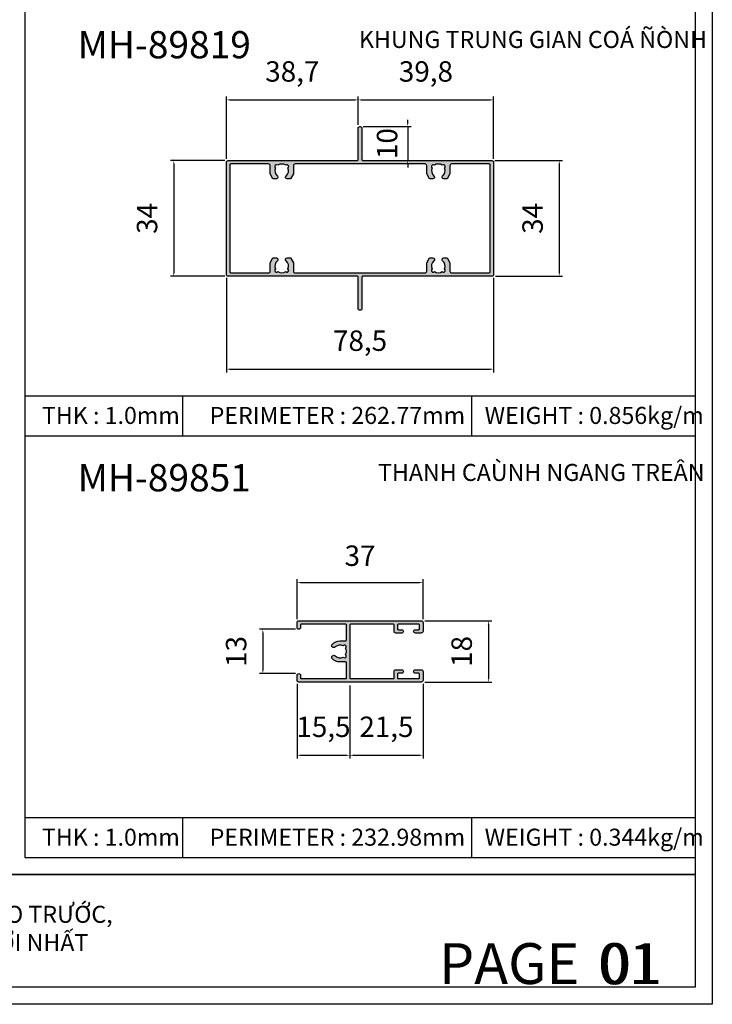
# Model space of a CAD drawing. Units: millimetres. Extents: x 12775 to 23358, y 26712 to 32566.
# Drawn here: x 13399 to 13603, y 26712 to 27001 of the extents above; entities that cross this region are included whole.
import ezdxf

# ---------------------------------------------------------------- set-up
doc = ezdxf.new("R2010")
doc.units = ezdxf.units.MM
doc.header["$PDMODE"] = 2
for name, color, linetype in [('CHU', 253, 'Continuous'), ('FRAME', 2, 'Continuous'), ('h', 155, 'Continuous'), ('Layer8', 8, 'Continuous'), ('MAU TONG', 50, 'Continuous'), ('Netday', 1, 'Continuous')]:
    doc.layers.add(name, color=color, linetype=linetype)
doc.layers.add('YEL', color=2, linetype='Continuous', lineweight=25)
doc.styles.add('ROMAND', font='VNI-Helve-Condense_0.TTF', dxfattribs={"width": 0.5})
doc.styles.get("Standard").update_dxf_attribs({"font": 'arial.ttf'})
doc.dimstyles.new('MIEN HUA1-1', dxfattribs={"dimscale": 0, "dimtxt": 6, "dimasz": 1, "dimexe": 1, "dimexo": 1, "dimgap": 4, "dimtad": 1, "dimdec": 1, "dimtxsty": 'ROMAND', "dimcen": 10, "dimdle": 5, "dimclrd": 8, "dimclre": 8, "dimclrt": 8, "dimadec": 0, "dimazin": 0, "dimtfac": 1, "dimtdec": 1, "dimtmove": 2, "dimatfit": 3, "dimfxl": 1, "dimarcsym": 0})

# ---------------------------------------------------------------- blocks, each defined once
blk = doc.blocks.new('*D29')
at = {"layer": 'DEFPOINTS', "color": 0}
for p in [(13460.46, 26960.08), (13444.48, 26926.08), (13460.46, 26926.08)]:
    blk.add_point(p, dxfattribs=at)
at = {"layer": 'h', "color": 8, "lineweight": -2}
for p, q in [((13459.46, 26960.08), (13443.48, 26960.08)), ((13444.48, 26959.08), (13444.48, 26927.08)), ((13459.46, 26926.08), (13443.48, 26926.08))]:
    blk.add_line(p, q, dxfattribs=at)
at = {"layer": 'h', "color": 8}
for points in [[(13444.31, 26959.08), (13444.64, 26959.08), (13444.48, 26960.08)], [(13444.31, 26927.08), (13444.64, 26927.08), (13444.48, 26926.08)]]:
    blk.add_solid(points, dxfattribs=at)
at = {"layer": 'h', "color": 8, "insert": (13437.41, 26943.08), "char_height": 6, "attachment_point": 5, "rotation": 90, "style": 'ROMAND'}
blk.add_mtext('34', dxfattribs=at)
blk = doc.blocks.new('*D30')
at = {"layer": 'DEFPOINTS', "color": 0}
for p in [(13459.96, 26926.58), (13538.46, 26926.58), (13538.46, 26898.78)]:
    blk.add_point(p, dxfattribs=at)
at = {"layer": 'h', "color": 8, "lineweight": -2}
for p, q in [((13459.96, 26925.58), (13459.96, 26897.78)), ((13538.46, 26925.58), (13538.46, 26897.78)), ((13460.96, 26898.78), (13537.46, 26898.78))]:
    blk.add_line(p, q, dxfattribs=at)
at = {"layer": 'h', "color": 8}
for points in [[(13460.96, 26898.94), (13460.96, 26898.61), (13459.96, 26898.78)], [(13537.46, 26898.94), (13537.46, 26898.61), (13538.46, 26898.78)]]:
    blk.add_solid(points, dxfattribs=at)
at = {"layer": 'h', "color": 8, "insert": (13499.21, 26906.36), "char_height": 6, "attachment_point": 5, "style": 'ROMAND'}
blk.add_mtext('78,5', dxfattribs=at)
blk = doc.blocks.new('*D31')
at = {"layer": 'DEFPOINTS', "color": 0}
for p in [(13498.66, 26977.92), (13498.66, 26969.58), (13459.96, 26959.58)]:
    blk.add_point(p, dxfattribs=at)
at = {"layer": 'h', "color": 8, "lineweight": -2}
for p, q in [((13459.96, 26960.58), (13459.96, 26978.92)), ((13460.96, 26977.92), (13497.66, 26977.92)), ((13498.66, 26970.58), (13498.66, 26978.92))]:
    blk.add_line(p, q, dxfattribs=at)
at = {"layer": 'h', "color": 8}
for points in [[(13460.96, 26978.09), (13460.96, 26977.75), (13459.96, 26977.92)], [(13497.66, 26978.09), (13497.66, 26977.75), (13498.66, 26977.92)]]:
    blk.add_solid(points, dxfattribs=at)
at = {"layer": 'h', "color": 8, "insert": (13479.31, 26985.5), "char_height": 6, "attachment_point": 5, "style": 'ROMAND'}
blk.add_mtext('38,7', dxfattribs=at)
blk = doc.blocks.new('*D32')
at = {"layer": 'DEFPOINTS', "color": 0}
for p in [(13538.46, 26977.92), (13498.66, 26969.58), (13538.46, 26959.58)]:
    blk.add_point(p, dxfattribs=at)
at = {"layer": 'h', "color": 8, "lineweight": -2}
for p, q in [((13498.66, 26970.58), (13498.66, 26978.92)), ((13499.66, 26977.92), (13537.46, 26977.92)), ((13538.46, 26960.58), (13538.46, 26978.92))]:
    blk.add_line(p, q, dxfattribs=at)
at = {"layer": 'h', "color": 8}
for points in [[(13499.66, 26978.09), (13499.66, 26977.75), (13498.66, 26977.92)], [(13537.46, 26978.09), (13537.46, 26977.75), (13538.46, 26977.92)]]:
    blk.add_solid(points, dxfattribs=at)
at = {"layer": 'h', "color": 8, "insert": (13518.56, 26985.5), "char_height": 6, "attachment_point": 5, "style": 'ROMAND'}
blk.add_mtext('39,8', dxfattribs=at)
blk = doc.blocks.new('*D33')
at = {"layer": 'DEFPOINTS', "color": 0}
for p in [(13499.16, 26970.08), (13500.06, 26960.08), (13513.21, 26960.08)]:
    blk.add_point(p, dxfattribs=at)
at = {"layer": 'h', "color": 8, "lineweight": -2}
for p, q in [((13513.21, 26971.08), (13513.21, 26972.08)), ((13500.16, 26970.08), (13514.21, 26970.08)), ((13513.21, 26970.08), (13513.21, 26960.08)), ((13501.06, 26960.08), (13514.21, 26960.08)), ((13513.21, 26959.08), (13513.21, 26958.08))]:
    blk.add_line(p, q, dxfattribs=at)
at = {"layer": 'h', "color": 8}
for points in [[(13513.04, 26971.08), (13513.38, 26971.08), (13513.21, 26970.08)], [(13513.04, 26959.08), (13513.38, 26959.08), (13513.21, 26960.08)]]:
    blk.add_solid(points, dxfattribs=at)
at = {"layer": 'h', "color": 8, "insert": (13507.92, 26965.08), "char_height": 6, "attachment_point": 5, "rotation": 90, "style": 'ROMAND'}
blk.add_mtext('10', dxfattribs=at)
blk = doc.blocks.new('*D34')
at = {"layer": 'DEFPOINTS', "color": 0}
for p in [(13537.78, 26960.08), (13537.96, 26926.08), (13557.74, 26926.08)]:
    blk.add_point(p, dxfattribs=at)
at = {"layer": 'h', "color": 8, "lineweight": -2}
for p, q in [((13538.78, 26960.08), (13558.74, 26960.08)), ((13557.74, 26959.08), (13557.74, 26927.08)), ((13538.96, 26926.08), (13558.74, 26926.08))]:
    blk.add_line(p, q, dxfattribs=at)
at = {"layer": 'h', "color": 8}
for points in [[(13557.57, 26959.08), (13557.91, 26959.08), (13557.74, 26960.08)], [(13557.57, 26927.08), (13557.91, 26927.08), (13557.74, 26926.08)]]:
    blk.add_solid(points, dxfattribs=at)
at = {"layer": 'h', "color": 8, "insert": (13550.68, 26943.08), "char_height": 6, "attachment_point": 5, "rotation": 90, "style": 'ROMAND'}
blk.add_mtext('34', dxfattribs=at)
blk = doc.blocks.new('*D35')
at = {"layer": 'DEFPOINTS', "color": 0}
for p in [(13481.21, 26822.29), (13470.64, 26809.29), (13481.21, 26809.29)]:
    blk.add_point(p, dxfattribs=at)
at = {"layer": 'h', "color": 8, "lineweight": -2}
for p, q in [((13480.21, 26822.29), (13469.64, 26822.29)), ((13470.64, 26821.29), (13470.64, 26810.29)), ((13480.21, 26809.29), (13469.64, 26809.29))]:
    blk.add_line(p, q, dxfattribs=at)
at = {"layer": 'h', "color": 8}
for points in [[(13470.47, 26821.29), (13470.81, 26821.29), (13470.64, 26822.29)], [(13470.47, 26810.29), (13470.81, 26810.29), (13470.64, 26809.29)]]:
    blk.add_solid(points, dxfattribs=at)
at = {"layer": 'h', "color": 8, "insert": (13463.58, 26815.79), "char_height": 6, "attachment_point": 5, "rotation": 90, "style": 'ROMAND'}
blk.add_mtext('13', dxfattribs=at)
blk = doc.blocks.new('*D36')
at = {"layer": 'DEFPOINTS', "color": 0}
for p in [(13517.71, 26836.08), (13480.71, 26824.29), (13517.71, 26824.29)]:
    blk.add_point(p, dxfattribs=at)
at = {"layer": 'h', "color": 8, "lineweight": -2}
for p, q in [((13480.71, 26825.29), (13480.71, 26837.08)), ((13481.71, 26836.08), (13516.71, 26836.08)), ((13517.71, 26825.29), (13517.71, 26837.08))]:
    blk.add_line(p, q, dxfattribs=at)
at = {"layer": 'h', "color": 8}
for points in [[(13481.71, 26836.25), (13481.71, 26835.92), (13480.71, 26836.08)], [(13516.71, 26836.25), (13516.71, 26835.92), (13517.71, 26836.08)]]:
    blk.add_solid(points, dxfattribs=at)
at = {"layer": 'h', "color": 8, "insert": (13499.21, 26843.15), "char_height": 6, "attachment_point": 5, "style": 'ROMAND'}
blk.add_mtext('37', dxfattribs=at)
blk = doc.blocks.new('*D37')
at = {"layer": 'DEFPOINTS', "color": 0}
for p in [(13517.21, 26824.79), (13517.21, 26806.79), (13536.91, 26806.79)]:
    blk.add_point(p, dxfattribs=at)
at = {"layer": 'h', "color": 8, "lineweight": -2}
for p, q in [((13518.21, 26824.79), (13537.91, 26824.79)), ((13536.91, 26823.79), (13536.91, 26807.79)), ((13518.21, 26806.79), (13537.91, 26806.79))]:
    blk.add_line(p, q, dxfattribs=at)
at = {"layer": 'h', "color": 8}
for points in [[(13536.74, 26823.79), (13537.07, 26823.79), (13536.91, 26824.79)], [(13536.74, 26807.79), (13537.07, 26807.79), (13536.91, 26806.79)]]:
    blk.add_solid(points, dxfattribs=at)
at = {"layer": 'h', "color": 8, "insert": (13529.84, 26815.79), "char_height": 6, "attachment_point": 5, "rotation": 90, "style": 'ROMAND'}
blk.add_mtext('18', dxfattribs=at)
blk = doc.blocks.new('*D38')
at = {"layer": 'DEFPOINTS', "color": 0}
for p in [(13480.71, 26807.29), (13496.21, 26806.79), (13496.21, 26785.28)]:
    blk.add_point(p, dxfattribs=at)
at = {"layer": 'h', "color": 8, "lineweight": -2}
for p, q in [((13480.71, 26806.29), (13480.71, 26784.28)), ((13496.21, 26805.79), (13496.21, 26784.28)), ((13481.71, 26785.28), (13495.21, 26785.28))]:
    blk.add_line(p, q, dxfattribs=at)
at = {"layer": 'h', "color": 8}
for points in [[(13481.71, 26785.44), (13481.71, 26785.11), (13480.71, 26785.28)], [(13495.21, 26785.44), (13495.21, 26785.11), (13496.21, 26785.28)]]:
    blk.add_solid(points, dxfattribs=at)
at = {"layer": 'h', "color": 8, "insert": (13488.46, 26792.86), "char_height": 6, "attachment_point": 5, "style": 'ROMAND'}
blk.add_mtext('15,5', dxfattribs=at)
blk = doc.blocks.new('*D39')
at = {"layer": 'DEFPOINTS', "color": 0}
for p in [(13517.71, 26807.29), (13496.21, 26806.79), (13517.71, 26785.28)]:
    blk.add_point(p, dxfattribs=at)
at = {"layer": 'h', "color": 8, "lineweight": -2}
for p, q in [((13496.21, 26805.79), (13496.21, 26784.28)), ((13517.71, 26806.29), (13517.71, 26784.28)), ((13497.21, 26785.28), (13516.71, 26785.28))]:
    blk.add_line(p, q, dxfattribs=at)
at = {"layer": 'h', "color": 8}
for points in [[(13497.21, 26785.44), (13497.21, 26785.11), (13496.21, 26785.28)], [(13516.71, 26785.44), (13516.71, 26785.11), (13517.71, 26785.28)]]:
    blk.add_solid(points, dxfattribs=at)
at = {"layer": 'h', "color": 8, "insert": (13506.96, 26792.86), "char_height": 6, "attachment_point": 5, "style": 'ROMAND'}
blk.add_mtext('21,5', dxfattribs=at)

msp = doc.modelspace()

# ---------------------------------------------------------------- hatches: boundary and pattern name
at = {"layer": 'h'}
h = msp.add_hatch(color=254, dxfattribs=at)
h.paths.add_polyline_path([(13500.06, 26960.08, -0.414214), (13499.76, 26960.38), (13499.76, 26969.58, 0.414214), (13499.26, 26970.08, 0.480779), (13498.66, 26969.58), (13498.66, 26960.38, -0.414214), (13498.36, 26960.08), (13460.46, 26960.08, 0.414214), (13459.96, 26959.58), (13459.96, 26943.08), (13459.96, 26926.58, 0.414214), (13460.46, 26926.08), (13498.36, 26926.08, -0.414214), (13498.66, 26925.78), (13498.66, 26916.58, 0.414214), (13499.16, 26916.08, 0.480779), (13499.76, 26916.58), (13499.76, 26925.78, -0.414214), (13500.06, 26926.08), (13537.96, 26926.08, 0.414214), (13538.46, 26926.58), (13538.46, 26943.08), (13538.46, 26959.58, 0.414214), (13537.96, 26960.08)])
h.paths.add_polyline_path([(13521.04, 26958.7, -0.321435), (13523.37, 26958.7, -1.133893), (13524.01, 26957.94, -0.344329), (13523.48, 26955.54, 0.702563), (13523.79, 26954.68), (13524.81, 26954.68), (13525.61, 26956.18), (13525.61, 26958.58, -0.414214), (13526.11, 26959.08), (13537.16, 26959.08, -0.414214), (13537.46, 26958.78), (13537.46, 26943.08), (13537.46, 26927.38, -0.414214), (13537.16, 26927.08), (13526.11, 26927.08, -0.414214), (13525.61, 26927.58), (13525.61, 26929.98), (13524.81, 26931.48), (13523.79, 26931.48, 0.702563), (13523.48, 26930.62, -0.344329), (13524.01, 26928.21, -1.133893), (13523.37, 26927.45, -0.321435), (13521.04, 26927.45, -1.133893), (13520.4, 26928.21, -0.344329), (13520.93, 26930.62, 0.702563), (13520.62, 26931.48), (13519.61, 26931.48), (13518.81, 26929.98), (13518.81, 26927.58, -0.414214), (13518.31, 26927.08), (13480.11, 26927.08, -0.414214), (13479.61, 26927.58), (13479.61, 26929.98), (13478.81, 26931.48), (13477.79, 26931.48, 0.702563), (13477.48, 26930.62, -0.344329), (13478.01, 26928.21, -1.133893), (13477.37, 26927.45, -0.321435), (13475.04, 26927.45, -1.133893), (13474.4, 26928.21, -0.344329), (13474.93, 26930.62, 0.702563), (13474.62, 26931.48), (13473.61, 26931.48), (13472.81, 26929.98), (13472.81, 26927.58, -0.414214), (13472.31, 26927.08), (13461.26, 26927.08, -0.414214), (13460.96, 26927.38), (13460.96, 26943.08), (13460.96, 26958.78, -0.414214), (13461.26, 26959.08), (13472.31, 26959.08, -0.414214), (13472.81, 26958.58), (13472.81, 26956.18), (13473.61, 26954.68), (13474.62, 26954.68, 0.702563), (13474.93, 26955.54, -0.344329), (13474.4, 26957.94, -1.133893), (13475.04, 26958.7, -0.321435), (13477.37, 26958.7, -1.133893), (13478.01, 26957.94, -0.344329), (13477.48, 26955.54, 0.702563), (13477.79, 26954.68), (13478.81, 26954.68), (13479.61, 26956.18), (13479.61, 26958.58, -0.414214), (13480.11, 26959.08), (13518.31, 26959.08, -0.414214), (13518.81, 26958.58), (13518.81, 26956.18), (13519.61, 26954.68), (13520.62, 26954.68, 0.702563), (13520.93, 26955.54, -0.344329), (13520.4, 26957.94, -1.133893)], flags=16)
h = msp.add_hatch(color=254, dxfattribs=at)
h.dxf.hatch_style = 1
h.paths.add_polyline_path([(13481.21, 26824.79, 0.414214), (13480.71, 26824.29), (13480.71, 26822.79, 0.414214), (13481.21, 26822.29, 0.414214), (13481.71, 26822.79), (13481.71, 26823.49, -0.414214), (13482.01, 26823.79), (13494.91, 26823.79, -0.414214), (13495.21, 26823.49), (13495.21, 26819.19, -0.414214), (13494.91, 26818.89), (13493.31, 26818.89, 0.203968), (13491.07, 26817.94, 1), (13491.94, 26817.11, -0.344287), (13494.25, 26817.44, -1.141504), (13494.95, 26816.74, -0.131112), (13495.21, 26815.79, -0.131112), (13494.95, 26814.84, -1.141504), (13494.25, 26814.14, -0.344287), (13491.94, 26814.47, 1), (13491.07, 26813.64, 0.203968), (13493.31, 26812.69), (13494.91, 26812.69, -0.414214), (13495.21, 26812.39), (13495.21, 26808.09, -0.414214), (13494.91, 26807.79), (13482.01, 26807.79, -0.414214), (13481.71, 26808.09), (13481.71, 26808.79, 0.414214), (13481.21, 26809.29, 0.414214), (13480.71, 26808.79), (13480.71, 26807.29, 0.414214), (13481.21, 26806.79), (13517.21, 26806.79, 0.414214), (13517.71, 26807.29), (13517.71, 26809.89, 0.414214), (13517.21, 26810.39), (13515.46, 26810.39, 0.414214), (13514.96, 26809.89, 0.414214), (13515.46, 26809.39), (13516.41, 26809.39, -0.414214), (13516.71, 26809.09), (13516.71, 26808.09, -0.414214), (13516.41, 26807.79), (13510.51, 26807.79, -0.414214), (13510.21, 26808.09), (13510.21, 26809.09, -0.414214), (13510.51, 26809.39), (13511.46, 26809.39, 0.414214), (13511.96, 26809.89, 0.414214), (13511.46, 26810.39), (13509.71, 26810.39, 0.414214), (13509.21, 26809.89), (13509.21, 26808.09, -0.414214), (13508.91, 26807.79), (13496.51, 26807.79, -0.414214), (13496.21, 26808.09), (13496.21, 26815.79), (13496.21, 26823.49, -0.414214), (13496.51, 26823.79), (13508.91, 26823.79, -0.414214), (13509.21, 26823.49), (13509.21, 26821.69, 0.414214), (13509.71, 26821.19), (13511.46, 26821.19, 0.414214), (13511.96, 26821.69, 0.414214), (13511.46, 26822.19), (13510.51, 26822.19, -0.414214), (13510.21, 26822.49), (13510.21, 26823.49, -0.414214), (13510.51, 26823.79), (13516.41, 26823.79, -0.414214), (13516.71, 26823.49), (13516.71, 26822.49, -0.414214), (13516.41, 26822.19), (13515.46, 26822.19, 0.414214), (13514.96, 26821.69, 0.414214), (13515.46, 26821.19), (13517.21, 26821.19, 0.414214), (13517.71, 26821.69), (13517.71, 26824.29, 0.414214), (13517.21, 26824.79)])

# ---------------------------------------------------------------- linework, layer by layer
at = {"layer": 'DEFPOINTS'}
msp.add_lwpolyline([(13192.71, 27296.06), (13602.71, 27296.06), (13602.71, 26712.06), (13192.71, 26712.06)], close=True, dxfattribs=at)
at = {"layer": 'FRAME'}
for p, q in [((13400.71, 27251.06), (13400.71, 26755.19)), ((13400.71, 26890.93), (13597.71, 26890.93)), ((13447.16, 26879.16), (13447.16, 26890.93)), ((13532.04, 26879.16), (13532.04, 26890.93)), ((13400.71, 26879.16), (13597.71, 26879.16)), ((13400.71, 26879.16), (13597.71, 26879.16)), ((13400.71, 26766.96), (13597.71, 26766.96)), ((13447.16, 26755.19), (13447.16, 26766.96)), ((13532.04, 26755.19), (13532.04, 26766.96)), ((13400.71, 26755.19), (13597.71, 26755.19)), ((13597.71, 26750.19), (13197.71, 26750.19)), ((13197.71, 26750.19), (13597.71, 26750.19)), ((13197.71, 26750.19), (13597.71, 26750.19))]:
    msp.add_line(p, q, dxfattribs=at)
msp.add_lwpolyline([(13597.71, 27296.06), (13597.71, 26717.06), (13197.71, 26717.06), (13197.71, 27296.06)], dxfattribs=at)
at = {"layer": 'MAU TONG'}
msp.add_line((13197.71, 26750.19), (13597.71, 26750.19), dxfattribs=at)
at = {"layer": 'YEL'}
for points in [[(13538.46, 26943.08), (13538.46, 26926.58, -0.414214), (13537.96, 26926.08), (13500.06, 26926.08, 0.414214), (13499.76, 26925.78), (13499.76, 26916.58, -0.414214), (13499.26, 26916.08), (13499.16, 26916.08, -0.414214), (13498.66, 26916.58), (13498.66, 26925.78, 0.414214), (13498.36, 26926.08), (13460.46, 26926.08, -0.414214), (13459.96, 26926.58), (13459.96, 26943.08), (13459.96, 26959.58, -0.414214), (13460.46, 26960.08), (13498.36, 26960.08, 0.414214), (13498.66, 26960.38), (13498.66, 26969.58, -0.414214), (13499.16, 26970.08), (13499.26, 26970.08, -0.414214), (13499.76, 26969.58), (13499.76, 26960.38, 0.414214), (13500.06, 26960.08), (13537.96, 26960.08, -0.414214), (13538.46, 26959.58)], [(13525.61, 26958.58), (13525.61, 26956.18), (13524.81, 26954.68), (13523.79, 26954.68, -0.702563), (13523.48, 26955.54, 0.344329), (13524.01, 26957.94, 1.133893), (13523.37, 26958.7, 0.321435), (13521.04, 26958.7, 1.133893), (13520.4, 26957.94, 0.344329), (13520.93, 26955.54, -0.702563), (13520.62, 26954.68), (13519.61, 26954.68), (13518.81, 26956.18), (13518.81, 26958.58, 0.414214), (13518.31, 26959.08), (13480.11, 26959.08, 0.414214), (13479.61, 26958.58), (13479.61, 26956.18), (13478.81, 26954.68), (13477.79, 26954.68, -0.702563), (13477.48, 26955.54, 0.344329), (13478.01, 26957.94, 1.133893), (13477.37, 26958.7, 0.321435), (13475.04, 26958.7, 1.133893), (13474.4, 26957.94, 0.344329), (13474.93, 26955.54, -0.702563), (13474.62, 26954.68), (13473.61, 26954.68), (13472.81, 26956.18), (13472.81, 26958.58, 0.414214), (13472.31, 26959.08), (13461.26, 26959.08, 0.414214), (13460.96, 26958.78), (13460.96, 26943.08), (13460.96, 26927.38, 0.414214), (13461.26, 26927.08), (13472.31, 26927.08, 0.414214), (13472.81, 26927.58), (13472.81, 26929.98), (13473.61, 26931.48), (13474.62, 26931.48, -0.702563), (13474.93, 26930.62, 0.344329), (13474.4, 26928.21, 1.133893), (13475.04, 26927.45, 0.321435), (13477.37, 26927.45, 1.133893), (13478.01, 26928.21, 0.344329), (13477.48, 26930.62, -0.702563), (13477.79, 26931.48), (13478.81, 26931.48), (13479.61, 26929.98), (13479.61, 26927.58, 0.414214), (13480.11, 26927.08), (13518.31, 26927.08, 0.414214), (13518.81, 26927.58), (13518.81, 26929.98), (13519.61, 26931.48), (13520.62, 26931.48, -0.702563), (13520.93, 26930.62, 0.344329), (13520.4, 26928.21, 1.133893), (13521.04, 26927.45, 0.321435), (13523.37, 26927.45, 1.133893), (13524.01, 26928.21, 0.344329), (13523.48, 26930.62, -0.702563), (13523.79, 26931.48), (13524.81, 26931.48), (13525.61, 26929.98), (13525.61, 26927.58, 0.414214), (13526.11, 26927.08), (13537.16, 26927.08, 0.414214), (13537.46, 26927.38), (13537.46, 26943.08), (13537.46, 26958.78, 0.414214), (13537.16, 26959.08), (13526.11, 26959.08, 0.414214)], [(13491.07, 26817.94, -0.203968), (13493.31, 26818.89), (13494.91, 26818.89, 0.414214), (13495.21, 26819.19), (13495.21, 26823.49, 0.414214), (13494.91, 26823.79), (13482.01, 26823.79, 0.414214), (13481.71, 26823.49), (13481.71, 26822.79, -0.414214), (13481.21, 26822.29, -0.414214), (13480.71, 26822.79), (13480.71, 26824.29, -0.414214), (13481.21, 26824.79), (13517.21, 26824.79, -0.414214), (13517.71, 26824.29), (13517.71, 26821.69, -0.414214), (13517.21, 26821.19), (13515.46, 26821.19, -0.414214), (13514.96, 26821.69), (13514.96, 26821.69, -0.414214), (13515.46, 26822.19), (13516.41, 26822.19, 0.414214), (13516.71, 26822.49), (13516.71, 26823.49, 0.414214), (13516.41, 26823.79), (13510.51, 26823.79, 0.414214), (13510.21, 26823.49), (13510.21, 26822.49, 0.414214), (13510.51, 26822.19), (13511.46, 26822.19, -0.414214), (13511.96, 26821.69, -0.414214), (13511.46, 26821.19), (13509.71, 26821.19, -0.414214), (13509.21, 26821.69), (13509.21, 26823.49, 0.414214), (13508.91, 26823.79), (13496.51, 26823.79, 0.414214), (13496.21, 26823.49), (13496.21, 26815.79), (13496.21, 26808.09, 0.414214), (13496.51, 26807.79), (13508.91, 26807.79, 0.414214), (13509.21, 26808.09), (13509.21, 26809.89, -0.414214), (13509.71, 26810.39), (13511.46, 26810.39, -0.414214), (13511.96, 26809.89, -0.414214), (13511.46, 26809.39), (13510.51, 26809.39, 0.414214), (13510.21, 26809.09), (13510.21, 26808.09, 0.414214), (13510.51, 26807.79), (13516.41, 26807.79, 0.414214), (13516.71, 26808.09), (13516.71, 26809.09, 0.414214), (13516.41, 26809.39), (13515.46, 26809.39, -0.414214), (13514.96, 26809.89), (13514.96, 26809.89, -0.414214), (13515.46, 26810.39), (13517.21, 26810.39, -0.414214), (13517.71, 26809.89), (13517.71, 26807.29, -0.414214), (13517.21, 26806.79), (13481.21, 26806.79, -0.414214), (13480.71, 26807.29), (13480.71, 26808.79, -0.414214), (13481.21, 26809.29, -0.414214), (13481.71, 26808.79), (13481.71, 26808.09, 0.414214), (13482.01, 26807.79), (13494.91, 26807.79, 0.414214), (13495.21, 26808.09), (13495.21, 26812.39, 0.414214), (13494.91, 26812.69), (13493.31, 26812.69, -0.203968), (13491.07, 26813.64, -1), (13491.94, 26814.47, 0.344287), (13494.25, 26814.14, 1.141504), (13494.95, 26814.84, 0.131112), (13495.21, 26815.79, 0.131112), (13494.95, 26816.74, 1.141504), (13494.25, 26817.44, 0.344287), (13491.94, 26817.11, -1)]]:
    msp.add_lwpolyline(points, format="xyb", close=True, dxfattribs=at)

# ---------------------------------------------------------------- texts
at = {"color": 5, "char_height": 12, "attachment_point": 1}
for s, width, insert in [('{\\fVNI-Helve-Condense|b1|i0|c0|p2;\\C1;PAGE}', 9.3291, (13522.39, 26730.03)), ('{\\fVNI-Helve-Condense|b1|i0|c0|p2;\\C1;01}', 13.1951, (13569.74, 26729.99))]:
    msp.add_mtext_dynamic_manual_height_columns(s, width=width, gutter_width=12.5, heights=[0], dxfattribs=dict(at, insert=insert))
at = {"color": 253, "insert": (13569.15, 26729.99), "char_height": 12, "attachment_point": 1}
msp.add_mtext_dynamic_manual_height_columns('{\\fVNI-Helve-Condense|b1|i0|c0|p2;01}', width=9.3291, gutter_width=12.5, heights=[0], dxfattribs=at)
at = {"layer": 'CHU', "char_height": 8, "attachment_point": 1}
for s, insert in [('{\\fVNI-Helve-Condense|b1|i0|c0|p2;MH-89819}', (13416.25, 26998.14)), ('{\\fVNI-Helve-Condense|b1|i0|c0|p2;MH-89851}', (13416.25, 26870.85))]:
    msp.add_mtext_dynamic_manual_height_columns(s, width=1308.5477, gutter_width=12.5, heights=[0], dxfattribs=dict(at, insert=insert))
at = {"layer": 'Layer8', "char_height": 5, "attachment_point": 1}
for s, insert in [('{\\fVNI-Helve-Condense|b1|i0|c0|p2;KHUNG TRUNG GIAN COÁ ÑÒNH}', (13498.9, 26998.18)), ('{\\fVNI-Helve-Condense|b1|i0|c0|p2;THANH CAÙNH NGANG TREÂN}', (13504.51, 26870.91))]:
    msp.add_mtext_dynamic_manual_height_columns(s, width=1308.5477, gutter_width=12.5, heights=[0], dxfattribs=dict(at, insert=insert))
at = {"layer": 'Layer8', "color": 253, "insert": (13202.59, 26741.02), "char_height": 5, "attachment_point": 1}
msp.add_mtext_dynamic_manual_height_columns('{\\fArial|b1|i0|c163|p34;TRỌNG LƯỢNG VÀ THIẾT KẾ CÓ THỂ THAY ĐỔI MÀ KHÔNG BÁO TRƯỚC,\\P VUI LÒNG LIÊN HỆ PHÒNG KINH DOANH ĐỂ CÓ CẬP NHẬT MỚI NHẤT}', width=1392.5788, gutter_width=12.5, heights=[0], dxfattribs=at)
at = {"layer": 'Netday', "color": 253, "char_height": 5, "attachment_point": 1}
for s, insert in [('{\\fVNI-Helve-Condense|b1|i0|c0|p2;THK : \\C1;1.0\\C253;mm}', (13405.75, 26887.66)), ('{\\fVNI-Helve-Condense|b1|i0|c0|p2;PERIMETER : \\C1;262.77\\C253;mm}', (13455.02, 26887.66)), ('{\\fVNI-Helve-Condense|b1|i0|c0|p2;WEIGHT : \\C1;0.856\\C253;kg/m}', (13535.83, 26887.66)), ('{\\fVNI-Helve-Condense|b1|i0|c0|p2;THK : \\C1;1.0\\C253;mm}', (13405.75, 26763.69)), ('{\\fVNI-Helve-Condense|b1|i0|c0|p2;PERIMETER : \\C1;232.98\\C253;mm}', (13455.02, 26763.69)), ('{\\fVNI-Helve-Condense|b1|i0|c0|p2;WEIGHT : \\C1;0.344\\C253;kg/m}', (13535.83, 26763.69))]:
    msp.add_mtext_dynamic_manual_height_columns(s, width=1308.5477, gutter_width=12.5, heights=[0], dxfattribs=dict(at, insert=insert))

# ---------------------------------------------------------------- dimensions: what is measured, and where the dimension line sits
at = {"layer": 'h'}
for base, p1, p2, picture, middle in [((13498.66, 26977.92), (13459.96, 26959.58), (13498.66, 26969.58), '*D31', (13479.31, 26985.5)), ((13538.46, 26977.92), (13498.66, 26969.58), (13538.46, 26959.58), '*D32', (13518.56, 26985.5)), ((13538.46, 26898.78), (13459.96, 26926.58), (13538.46, 26926.58), '*D30', (13499.21, 26906.36)), ((13517.71, 26836.08), (13480.71, 26824.29), (13517.71, 26824.29), '*D36', (13499.21, 26843.15)), ((13496.21, 26785.28), (13480.71, 26807.29), (13496.21, 26806.79), '*D38', (13488.46, 26792.86)), ((13517.71, 26785.28), (13496.21, 26806.79), (13517.71, 26807.29), '*D39', (13506.96, 26792.86))]:
    dim = msp.add_linear_dim(base=base, p1=p1, p2=p2, dimstyle='MIEN HUA1-1', override={"dimscale": 1}, dxfattribs=at)
    dim.commit()
    dim.dimension.update_dxf_attribs({"geometry": picture, "text_midpoint": middle})
dim = msp.add_linear_dim(base=(13513.21, 26960.08), p1=(13499.16, 26970.08), p2=(13500.06, 26960.08), angle=90, dimstyle='MIEN HUA1-1', override={"dimscale": 1}, dxfattribs=at)
dim.commit()
dim.dimension.update_dxf_attribs({"geometry": '*D33', "text_midpoint": (13507.92, 26965.08), "dimtype": 160})
for base, p1, p2, picture, middle in [((13444.48, 26926.08), (13460.46, 26960.08), (13460.46, 26926.08), '*D29', (13437.41, 26943.08)), ((13557.74, 26926.08), (13537.78, 26960.08), (13537.96, 26926.08), '*D34', (13550.68, 26943.08)), ((13536.91, 26806.79), (13517.21, 26824.79), (13517.21, 26806.79), '*D37', (13529.84, 26815.79)), ((13470.64, 26809.29), (13481.21, 26822.29), (13481.21, 26809.29), '*D35', (13463.58, 26815.79))]:
    dim = msp.add_linear_dim(base=base, p1=p1, p2=p2, angle=90, dimstyle='MIEN HUA1-1', override={"dimscale": 1}, dxfattribs=at)
    dim.commit()
    dim.dimension.update_dxf_attribs({"geometry": picture, "text_midpoint": middle})

doc.saveas('drawing.dxf')
